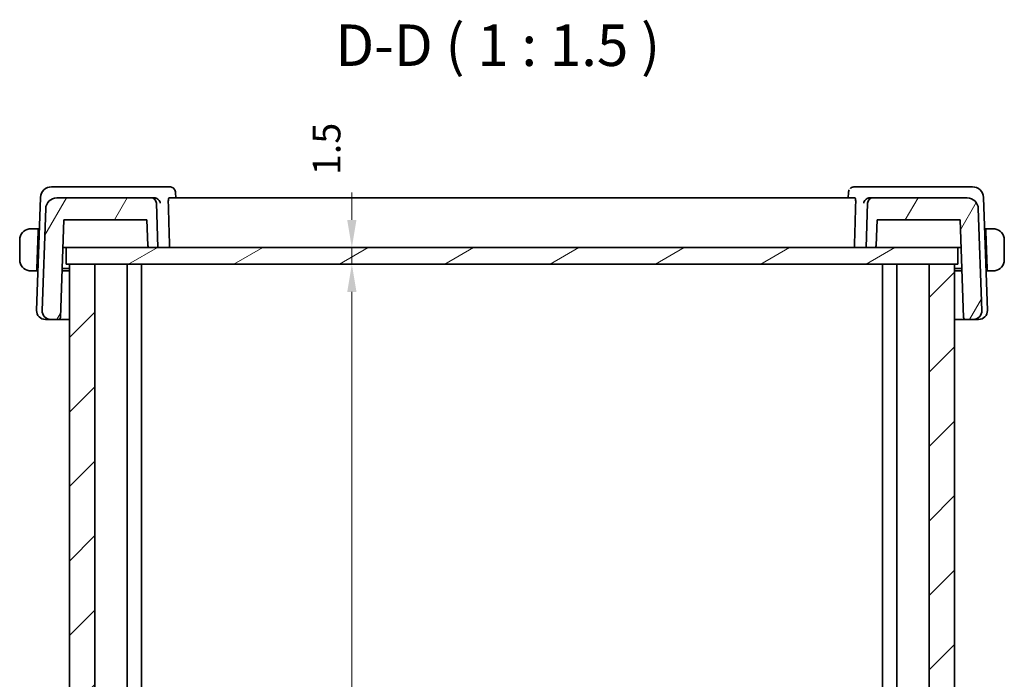
# Model space of a CAD drawing. Units: millimetres. Extents: x 14 to 2205, y 8 to 430.
# Drawn here: x 765 to 854, y 145 to 205 of the extents above; entities that cross this region are included whole.
import ezdxf

# ---------------------------------------------------------------- set-up
doc = ezdxf.new("R2010")
doc.units = ezdxf.units.MM
doc.layers.get('Defpoints').update_dxf_attribs({"lineweight": 25})
for name, color, linetype, lineweight in [('Dimension (ISO)', 7, 'Continuous', 18), ('Hatch (ISO)', 1, 'Continuous', 18), ('Symbol (ISO)', 7, 'Continuous', 18), ('Visible (ISO)', 7, 'Continuous', 35)]:
    doc.layers.add(name, color=color, linetype=linetype, lineweight=lineweight)
doc.styles.add('Note Text (TK)', font='txt')
doc.dimstyles.new('Default - Method 1b (TK)', dxfattribs={"dimtxt": 2.5, "dimasz": 2.5, "dimexe": 1, "dimexo": 1.499999999999999, "dimgap": 1, "dimtad": 1, "dimtoh": 1, "dimrnd": 1e-08, "dimdsep": 46, "dimtxsty": 'Note Text (TK)', "dimcen": 0.09, "dimdle": 5, "dimclrd": 100, "dimclre": 100, "dimclrt": 7, "dimadec": 1, "dimazin": 1, "dimtfac": 1, "dimtmove": 0, "dimatfit": 3, "dimfxl": 1, "dimtolj": 1, "dimlwd": -1, "dimlwe": -1, "dimarcsym": 0})

# ---------------------------------------------------------------- blocks, each defined once
blk = doc.blocks.new('*D24')
at = {"layer": 'Defpoints', "color": 0}
for p in [(769.1177303006798, 184.4834581572139), (794.941903021773, 182.9834581572139), (794.941903021773, 182.9834581572139)]:
    blk.add_point(p, dxfattribs=at)
at = {"layer": 'Dimension (ISO)', "color": 100}
for p, q in [((794.941903021773, 186.9834581572139), (794.941903021773, 189.4834581572139)), ((770.6177303006797, 184.4834581572139), (795.941903021773, 184.4834581572139)), ((794.941903021773, 184.4834581572139), (794.941903021773, 182.9834581572139)), ((794.941903021773, 180.4834581572139), (794.941903021773, 177.9834581572139))]:
    blk.add_line(p, q, dxfattribs=at)
for points in [[(794.5252363551062, 186.9834581572139), (795.3585696884396, 186.9834581572139), (794.941903021773, 184.4834581572139)], [(794.5252363551062, 180.4834581572139), (795.3585696884396, 180.4834581572139), (794.941903021773, 182.9834581572139)]]:
    blk.add_solid(points, dxfattribs=at)
at = {"layer": 'Dimension (ISO)', "color": 7, "insert": (792.6564714526858, 191.0402174750856), "char_height": 2.5, "attachment_point": 4, "rotation": 90, "style": 'Note Text (TK)'}
blk.add_mtext('\\A1;1.5', dxfattribs=at)
blk = doc.blocks.new('*D25')
at = {"layer": 'Defpoints', "color": 0}
for p in [(769.1177303006798, 182.9834581572139), (769.1177303413056, 96.9834581572139), (794.941903021773, 96.9834581572139)]:
    blk.add_point(p, dxfattribs=at)
at = {"layer": 'Dimension (ISO)', "color": 100}
for p, q in [((770.6177303006797, 182.9834581572139), (795.941903021773, 182.9834581572139)), ((794.941903021773, 180.4834581572139), (794.941903021773, 99.4834581572139))]:
    blk.add_line(p, q, dxfattribs=at)
for points in [[(794.5252363551062, 180.4834581572139), (795.3585696884396, 180.4834581572139), (794.941903021773, 182.9834581572139)], [(794.5252363551062, 99.4834581572139), (795.3585696884396, 99.4834581572139), (794.941903021773, 96.9834581572139)]]:
    blk.add_solid(points, dxfattribs=at)
at = {"layer": 'Dimension (ISO)', "color": 7, "insert": (792.6848007490457, 135.1468104299412), "char_height": 2.5, "attachment_point": 4, "rotation": 90, "style": 'Note Text (TK)'}
blk.add_mtext('\\A1;D - 14', dxfattribs=at)

msp = doc.modelspace()

# ---------------------------------------------------------------- hatches: boundary and pattern name
at = {"layer": 'Hatch (ISO)'}
h = msp.add_hatch(dxfattribs=at)
h.set_pattern_fill('ANSI31', color=256, scale=38.1, angle=14.99997778074499, style=0)
h.set_pattern_definition([(59.999977780745, (393.75, -4.000000000000003), (-4.124445062076335, 2.381251599456498), [])])
edge = h.paths.add_edge_path()
edge.add_ellipse((842.0577181896829, 188.4834581572139), major_axis=(4.4e-15, 0.5000000000000006), ratio=1, start_angle=0, end_angle=88.00000000000561)
edge.add_line((841.5580227761733, 188.5009079055651), (841.4177303395666, 184.4834581572139))
edge.add_line((841.4177303395666, 184.4834581572139), (842.1372834544145, 184.4834581572139))
edge.add_ellipse((842.1372834544145, 184.6834581572139), major_axis=(4.4e-15, -0.2000000000000013), ratio=1, start_angle=0, end_angle=87.99999999998857)
edge.add_line((842.3371616198183, 184.6764782578733), (842.4177231331053, 186.9834581572139))
edge.add_line((842.4177231331053, 186.9834581572139), (849.9212224165157, 186.9834581572139))
edge.add_line((849.9212224165157, 186.9834581572139), (850.2287689314991, 178.1764782578734))
edge.add_ellipse((850.4286470969029, 178.1834581572139), major_axis=(-0.1998781654038151, -0.0069798993404905), ratio=1, start_angle=0, end_angle=88.00000000000271)
edge.add_line((850.4286470969029, 177.9834581572139), (851.089306088534, 177.9834581572139))
edge.add_ellipse((851.0893060885342, 178.7834581572139), major_axis=(8.9e-15, -0.800000000000006), ratio=1, start_angle=0, end_angle=91.99999999999869)
edge.add_line((851.8888187501493, 178.8113777545759), (851.5673039273693, 188.0183576539164))
edge.add_ellipse((850.5679131003503, 187.9834581572139), major_axis=(0.999390827019085, 0.0348994967024852), ratio=1, start_angle=0, end_angle=88.00000000000139)
edge.add_line((850.5679131003503, 188.9834581572139), (842.0577181896831, 188.9834581572139))
edge = h.paths.add_edge_path()
edge.add_ellipse((776.7777424894502, 188.4834581572139), major_axis=(0.4996954135095599, 0.0174497483512104), ratio=1, start_angle=5.084e-13, end_angle=88.00000000000362)
edge.add_line((776.7777424894502, 188.9834581572139), (768.267547578783, 188.9834581572139))
edge.add_ellipse((768.2675475787829, 187.9834581572139), major_axis=(8.9e-15, 0.9999999999999852), ratio=1, start_angle=0, end_angle=88.0000000000015)
edge.add_line((767.2681567517639, 188.0183576539164), (766.9466419289838, 178.8113777545759))
edge.add_ellipse((767.7461545905991, 178.7834581572139), major_axis=(-0.799512661615287, 0.0279195973619931), ratio=1, start_angle=0, end_angle=91.9999999999988)
edge.add_line((767.746154590599, 177.9834581572139), (768.4068135822303, 177.9834581572139))
edge.add_ellipse((768.4068135822303, 178.1834581572138), major_axis=(-1.78e-14, -0.1999999999999849), ratio=1, start_angle=0, end_angle=88.00000000000878)
edge.add_line((768.606691747634, 178.1764782578734), (768.9142382626173, 186.9834581572139))
edge.add_line((768.9142382626173, 186.9834581572139), (776.4177375463273, 186.9834581572139))
edge.add_line((776.4177375463273, 186.9834581572139), (776.4982990596142, 184.6764782578734))
edge.add_ellipse((776.6981772250182, 184.6834581572139), major_axis=(-0.199878165403824, -0.0069798993405057), ratio=1, start_angle=3.5113e-12, end_angle=87.99999999999721)
edge.add_line((776.6981772250182, 184.4834581572139), (777.4177303395664, 184.4834581572139))
edge.add_line((777.4177303395664, 184.4834581572139), (777.2774379029597, 188.5009079055651))
h = msp.add_hatch(dxfattribs=at)
h.set_pattern_fill('ANSI31', color=256, scale=38.1, angle=-14.99997778074499, style=0)
h.set_pattern_definition([(30.000022219255, (393.75, -4.000000000000003), (-2.381251599456497, 4.124445062076335), [])])
h.paths.add_polyline_path([(849.7177303267813, 182.9834581572139), (849.7177303267813, 184.4834581572139), (842.1372834544145, 184.4834581572139), (841.4177303395666, 184.4834581572139), (777.4177303395664, 184.4834581572139), (776.6981772250182, 184.4834581572139), (769.1177303006798, 184.4834581572139), (769.1177303006798, 182.9834581572139), (769.4177303104624, 182.9834581572139), (771.7119069701375, 182.9834581572139), (847.1235536456717, 182.9834581572139), (849.4177303072674, 182.9834581572139)])
h = msp.add_hatch(dxfattribs=at)
h.set_pattern_fill('ANSI31', color=256, scale=38.1, style=0)
h.set_pattern_definition([(44.99999999999999, (393.75, -4.000000000000003), (-3.367596045400932, 3.367596045400933), [])])
h.paths.add_polyline_path([(771.7119069701375, 182.9834581572139), (769.4177303104624, 182.9834581572139), (769.4177303104624, 96.9834581572139), (771.7119069701364, 96.9834581572139)])
h.paths.add_polyline_path([(849.4177303072674, 96.9834581572139), (849.4177303072674, 182.9834581572139), (847.1235536456717, 182.9834581572139), (847.1235536456729, 96.9834581572139)])

# ---------------------------------------------------------------- linework, layer by layer
at = {"layer": 'Visible (ISO)'}
for p, q in [((768.3760456119178, 189.9834581572139), (767.8024683483859, 189.9834581572139)), ((777.095029028596, 189.9834581572139), (768.3760456119179, 189.9834581572139)), ((778.4702436814144, 189.9834581572139), (777.095029028596, 189.9834581572139)), ((841.7404316507431, 189.9834581572139), (840.3652169981723, 189.9834581572139)), ((850.4594150674211, 189.9834581572139), (841.740431650743, 189.9834581572139)), ((851.0329923309699, 189.9834581572139), (850.4594150674211, 189.9834581572139)), ((766.803077521367, 189.0183576539164), (766.446641929093, 178.8113777545759)), ((776.7777424894502, 188.9834581572139), (768.2675475787828, 188.9834581572139)), ((777.0814780994697, 188.9834581572139), (776.7777424894502, 188.9834581572139)), ((840.4110144308493, 188.9834581572139), (778.4244462486555, 188.9834581572139)), ((779.0069378148648, 189.4584422304853), (779.0260101956173, 188.9834581656483)), ((839.809450445359, 188.9834581666176), (839.8285228630092, 189.4584421876731)), ((842.0577181896828, 188.9834581572139), (841.7539825798547, 188.9834581572139)), ((850.5679131003503, 188.9834581572139), (842.0577181896829, 188.9834581572139)), ((852.3888187502585, 178.8113777545759), (852.032383157989, 189.0183576539164)), ((767.2681567517639, 188.0183576539164), (766.9466419289838, 178.8113777545759)), ((767.2681580751412, 188.0183955476888), (767.2681567518614, 188.018357653913)), ((777.4177303395664, 184.4834581572139), (777.2774379029597, 188.5009079055651)), ((841.5580227761733, 188.5009079055651), (841.4177303395666, 184.4834581572139)), ((851.5673026041874, 188.0183955476888), (851.567303927467, 188.0183576539197)), ((851.8888187501493, 178.8113777545759), (851.5673039273693, 188.0183576539164)), ((768.606691747634, 178.1764782578734), (768.9142382626173, 186.9834581572139)), ((768.9142382626173, 186.9834581572139), (776.4177375463273, 186.9834581572139)), ((776.4177375463273, 186.9834581572139), (776.4982990596144, 184.6764782578734)), ((842.3371616198183, 184.6764782578734), (842.4177231331053, 186.9834581572139)), ((842.4177231331053, 186.9834581572139), (849.9212224165157, 186.9834581572139)), ((849.9212224165157, 186.9834581572139), (850.2287689314991, 178.1764782578734)), ((766.5977303397092, 186.1834581572139), (766.1721109836598, 186.1834581572139)), ((766.5977303397092, 186.1834581572139), (766.5907461858079, 185.9834581572139)), ((766.704080649511, 186.1834581572139), (766.5977303397283, 186.1834581572139)), ((852.2377303397284, 186.1834581572139), (852.1313800298464, 186.1834581572139)), ((852.2447144936046, 185.9834581572139), (852.2377303397092, 186.1834581572139)), ((852.6633496957586, 186.1834581572139), (852.2377303397092, 186.1834581572139)), ((764.9177303397221, 185.1834581572139), (764.9177303397221, 183.3834581572139)), ((766.5907461858079, 185.9834581572139), (766.4720155695359, 182.5834581572139)), ((766.6970964956118, 185.9834581572139), (766.5907461858153, 185.9834581572139)), ((852.2447144936119, 185.9834581572139), (852.1383641837754, 185.9834581572139)), ((852.2447144936045, 185.9834581572139), (852.3634451098766, 182.5834581572139)), ((853.9177303397222, 183.3834581572139), (853.9177303397222, 185.1834581572139)), ((768.8269363389869, 184.4834581572139), (769.033554914834, 184.4834581572139)), ((769.033554914834, 184.4834581572139), (769.1177303006818, 184.4834581572139)), ((849.7177303267813, 184.4834581572139), (769.1177303006798, 184.4834581572139)), ((769.1177303006798, 184.4834581572139), (769.1177303006798, 182.9834581572139)), ((776.6981772250182, 184.4834581572139), (777.4177303395664, 184.4834581572139)), ((841.4177303395666, 184.4834581572139), (842.1372834544145, 184.4834581572139)), ((849.7177303267832, 184.4834581572139), (849.8019057644984, 184.4834581572139)), ((849.7177303267813, 182.9834581572139), (849.7177303267813, 184.4834581572139)), ((849.8019057644984, 184.4834581572139), (850.0085243403439, 184.4834581572139)), ((766.4720155695359, 182.5834581572139), (766.4650314156406, 182.3834581572139)), ((766.4720155695434, 182.5834581572139), (766.5783658793393, 182.5834581572139)), ((768.7605868768578, 182.5834581572139), (769.4177250865374, 182.5834581572139)), ((769.1177303006798, 182.9834581572139), (849.7177303267813, 182.9834581572139)), ((771.7119069701375, 182.9834581572139), (769.4177303104624, 182.9834581572139)), ((769.4177303104624, 182.9834581572139), (769.4177303104624, 96.9834581572139)), ((771.7119069701364, 96.9834581572139), (771.7119069701375, 182.9834581572139)), ((774.6177302926263, 182.9834581572139), (774.6177302926263, 96.9834581572139)), ((775.9177303684623, 182.9834581572139), (775.9177303684623, 96.9834581572139)), ((842.9177310361149, 182.9834581572139), (842.9177310361149, 96.9834581572139)), ((844.2177303251044, 182.9834581572139), (844.2177303251044, 96.9834581572139)), ((849.4177303072674, 182.9834581572139), (847.1235536456717, 182.9834581572139)), ((847.1235536456717, 182.9834581572139), (847.1235536456729, 96.9834581572139)), ((849.4177303072674, 96.9834581572139), (849.4177303072674, 182.9834581572139)), ((849.4177305069009, 182.5834581572139), (850.0748738022835, 182.5834581572139)), ((852.2570948000154, 182.5834581572139), (852.3634451098839, 182.5834581572139)), ((852.3704292637779, 182.3834581572139), (852.3634451098766, 182.5834581572139)), ((766.1721109836598, 182.3834581572139), (766.4650314156406, 182.3834581572139)), ((766.5713817254416, 182.3834581572139), (766.4650314156597, 182.3834581572139)), ((769.4177250865368, 182.3834581572139), (768.753602723117, 182.3834581572139)), ((850.0818579563395, 182.3834581572139), (849.4177305069003, 182.3834581572139)), ((852.370429263797, 182.3834581572139), (852.2640789539648, 182.3834581572139)), ((852.3704292637779, 182.3834581572139), (852.6633496957586, 182.3834581572139)), ((767.3046975499417, 177.9834581572139), (767.2461545907082, 177.9834581572139)), ((767.3046975499417, 177.9834581572139), (767.7461545906997, 177.9834581572139)), ((767.746154590599, 177.9834581572139), (768.4068135822303, 177.9834581572139)), ((768.406813582392, 177.9834581572139), (769.417725086537, 177.9834581572139)), ((849.4177305069007, 177.9834581572139), (850.4286470970646, 177.9834581572139)), ((850.4286470969029, 177.9834581572139), (851.0893060885342, 177.9834581572139)), ((851.0893060886345, 177.9834581572139), (851.5307631294056, 177.9834581572139)), ((851.5893060886433, 177.9834581572139), (851.5307631294056, 177.9834581572139))]:
    msp.add_line(p, q, dxfattribs=at)
for centre, radius, start, end in [((767.8024683483859, 188.9834581572139), 0.9999999999999964, 90, 178.0000000000006), ((851.0329923309699, 188.9834581572139), 0.9999999999999976, 1.99999999999934, 90.00000000000325), ((768.2675475787828, 187.9834581572139), 0.9999999999999852, 90, 178.000000000002), ((776.7777424894501, 188.4834581572139), 0.5000000000000107, 1.999999999994864, 90), ((842.0577181896828, 188.4834581572139), 0.5000000000000006, 90, 178.0000000000051), ((850.5679131003503, 187.9834581572139), 0.999999999999988, 1.99999999999934, 90), ((765.9177303397105, 185.1834581572139), 1, 97.6353820025087, 180), ((852.9177303397105, 185.1834581572139), 1.000000000011763, 0, 82.36461799731391), ((776.6981772250182, 184.6834581572139), 0.200000000000005, 182.0000000000026, 270), ((842.1372834544145, 184.6834581572139), 0.2000000000000013, 270, 357.9999999999973), ((765.9177303397105, 183.3834581572139), 1, 180, 262.3646179974914), ((852.9177303397105, 183.3834581572139), 1.000000000011763, 277.6353820026861, 0), ((767.2461545907082, 178.7834581572139), 0.8000000000000097, 178.0000000000013, 270), ((767.746154590599, 178.7834581572139), 0.8000000000000099, 178.0000000000013, 270), ((768.4068135822303, 178.1834581572138), 0.1999999999999849, 270, 358.0000000000049), ((850.4286470969029, 178.1834581572138), 0.1999999999999956, 181.9999999999949, 270), ((851.0893060885342, 178.7834581572139), 0.800000000000006, 270, 1.999999999998627), ((851.5893060886433, 178.7834581572139), 0.799999999999984, 270, 2.000000000000458)]:
    msp.add_arc(centre, radius, start, end, dxfattribs=at)
for centre, major_axis, ratio, start_param, end_param in [((840.3416081130194, 189.4729727723296), (-0.3307780030511319, 0.3749478794792646), 0.9539337886854315, 0.0035447402020878, 0.0102466346111019), ((777.0815023242824, 188.4832554138008), (-0.5022819398195004, 0.0029083109574606), 0.9958436663619, 4.656180081068377, 4.718203275334482), ((841.7539583557198, 188.4832553957903), (-0.5022819492744386, -0.0029082421562765), 0.9958436842705808, 4.706574823193827, 4.768598016342461)]:
    msp.add_ellipse(centre, major_axis=major_axis, ratio=ratio, start_param=start_param, end_param=end_param, dxfattribs=at)
for points, knots in [([(778.4702436814144, 189.9834581572139), (778.526266556506, 189.9834581572139), (778.5831285291991, 189.9739004273979), (778.6903395971203, 189.9380859475217), (778.7418790039626, 189.9111076309352), (778.800348612989, 189.8682115075392), (778.8133940324562, 189.8576803707364), (778.8258143950815, 189.8467075170088)], [0, 0, 0, 0, 0.0172945466007332, 0.0172945466007332, 0.0348176079145019, 0.0348176079145019, 0.0401175846929838, 0.0401175846929838, 0.0401175846929838, 0.0401175846929838]), ([(778.8258143108847, 189.8467074217048), (778.8699944575673, 189.8076812741147), (778.9079290782319, 189.7604890086753), (778.9657973855813, 189.6574306162112), (778.9864508820579, 189.6004820733428), (779.0028932894517, 189.5149654209408), (779.0060676607656, 189.4863668248794), (779.0070639726581, 189.4582660259163)], [2.47309151869e-05, 2.47309151869e-05, 2.47309151869e-05, 2.47309151869e-05, 0.0182328406502367, 0.0182328406502367, 0.0363512974020315, 0.0363512974020315, 0.0453038557522344, 0.0453038557522344, 0.0453038557522344, 0.0453038557522344]), ([(839.8284000563933, 189.4584360617271), (839.8303184874732, 189.5051367902344), (839.8389817222218, 189.5533906834503), (839.8670268992818, 189.63849080102), (839.8847135635833, 189.6766030264105), (839.9062641047389, 189.7122885078657)], [0, 0, 0, 0, 0.0150341454044705, 0.0150341454044705, 0.027787999234452, 0.027787999234452, 0.027787999234452, 0.027787999234452]), ([(840.0096462842348, 189.8467075167674), (840.0506598252107, 189.8829412081782), (840.0990350180546, 189.9144130236693), (840.2022952537018, 189.9602271084062), (840.2583049667411, 189.9753107237116), (840.3313263973048, 189.9826030726831), (840.3482891924687, 189.9834581572139), (840.3652169981722, 189.9834581572139)], [0, 0, 0, 0, 0.0175011649406476, 0.0175011649406476, 0.0348913481605077, 0.0348913481605077, 0.0401170479145274, 0.0401170479145274, 0.0401170479145274, 0.0401170479145274]), ([(777.1126118240338, 188.9824963564137), (777.1491070490895, 188.9802393252411), (777.1849579509599, 188.9740579070805), (777.2545087916523, 188.9548428019089), (777.287740471155, 188.9418270878452), (777.3676625899309, 188.9018626603608), (777.425209504649, 188.8639600329736), (777.5210061237548, 188.7624349329997), (777.5540416674244, 188.7133810629701), (777.6031549471968, 188.6116010490921), (777.6194673245352, 188.5576881252571), (777.627070939556, 188.5025873710251), (777.6271846826356, 188.5017477292568), (777.6272963260262, 188.5009079055651)], [0, 0, 0, 0, 0.0109694852998004, 0.0109694852998004, 0.0221082399144914, 0.0221082399144914, 0.0397163893689533, 0.0397163893689533, 0.0534437665017149, 0.0534437665017149, 0.0674280823753358, 0.0674280823753358, 0.0676444273279054, 0.0676444273279054, 0.0676444273279054, 0.0676444273279054]), ([(778.3506495353855, 188.5009079055652), (778.348934498235, 188.5595452979475), (778.3490697280289, 188.6210646739703), (778.3537957811488, 188.7393157381935), (778.3587749475655, 188.7952370717908), (778.371783113336, 188.8836101533981), (778.3807049708892, 188.9217452678465), (778.401346445765, 188.9714329116984), (778.4130185570732, 188.9834581572139), (778.4244462486555, 188.9834581572139)], [-0.3025958665366302, -0.3025958665366302, -0.3025958665366302, -0.3025958665366302, -0.2851524793109612, -0.2851524793109612, -0.2662762646230931, -0.2662762646230931, -0.2472210465226509, -0.2472210465226509, -0.228489831693886, -0.228489831693886, -0.228489831693886, -0.228489831693886]), ([(840.4110144308493, 188.9834581572139), (840.4224421224299, 188.9834581572139), (840.4341142337361, 188.9714329116984), (840.4547557086083, 188.9217452678465), (840.4636775661597, 188.8836101533981), (840.4766857319277, 188.7952370717908), (840.4816648983432, 188.7393157381935), (840.4863909514617, 188.6210646739703), (840.486526181255, 188.5595452979475), (840.4848111441046, 188.5009079055651)], [-0.0755388623049421, -0.0755388623049421, -0.0755388623049421, -0.0755388623049421, -0.0568076474761784, -0.0568076474761784, -0.0377524293757364, -0.0377524293757364, -0.0188762146878682, -0.0188762146878682, -0.0014328274621986, -0.0014328274621986, -0.0014328274621986, -0.0014328274621986]), ([(841.2081643533113, 188.5009079055651), (841.2082759967027, 188.5017477292636), (841.2083897397804, 188.5025873710183), (841.2159756459557, 188.5575597954044), (841.2322284643234, 188.6113449581739), (841.2811458248077, 188.7129084525974), (841.3140424473816, 188.7618642784237), (841.4097637896961, 188.8636141944481), (841.4673720183799, 188.901567975111), (841.547134737903, 188.9415854489958), (841.5804660887275, 188.9546813953826), (841.6502457163367, 188.9740133973834), (841.6862222389045, 188.9802311994019), (841.7228488552904, 188.9824963564137)], [-0.0003524754699312, -0.0003524754699312, -0.0003524754699312, -0.0003524754699312, 0, 0, 0.0227297686082606, 0.0227297686082606, 0.0450435434546745, 0.0450435434546745, 0.0738495222053405, 0.0738495222053405, 0.0922088314150922, 0.0922088314150922, 0.11028838849319, 0.11028838849319, 0.11028838849319, 0.11028838849319]), ([(765.9177302980904, 186.1834728602412), (765.9164138176279, 186.1834694853868), (765.9142349528468, 186.1834633342543), (765.9113806673499, 186.1834425668426), (765.9052677366604, 186.1833980899506), (765.8961182185703, 186.1832816290899), (765.8854441007709, 186.1829370665982), (765.8775088798266, 186.1826809162023), (765.8686911195811, 186.1822951051281), (765.8597412375201, 186.181775342324), (765.8512533598163, 186.1812824103405), (765.8426531432671, 186.1806696716045), (765.8344484418024, 186.1799841783563), (765.825466134897, 186.1792337170795), (765.8169515192683, 186.1783956060616), (765.8095158184424, 186.1775856976001), (765.7973082077648, 186.1762560250628), (765.7881301842618, 186.1750299768885), (765.784861866959, 186.1745918358609)], [1.441559325e-07, 1.441559325e-07, 1.441559325e-07, 1.441559325e-07, 0.0942446228129455, 0.0942446228129455, 0.0942446228129455, 0.296084966593056, 0.296084966593056, 0.296084966593056, 0.4461346244124205, 0.4461346244124205, 0.4461346244124205, 0.5884385270104758, 0.5884385270104758, 0.5884385270104758, 0.7442293662509623, 0.7442293662509623, 0.7442293662509623, 1, 1, 1, 1]), ([(765.9657954574401, 186.1834580121787), (765.9554394228296, 186.1834584570146), (765.9460508062704, 186.1834472181494), (765.9382231761873, 186.1834575246961), (765.9290361958714, 186.1834696210829), (765.9219833877227, 186.1834837651514), (765.9177303041314, 186.1834728602567)], [0.74172688203564, 0.74172688203564, 0.74172688203564, 0.74172688203564, 0.8605463190032772, 0.8605463190032772, 0.8605463190032772, 1, 1, 1, 1]), ([(766.1721109836598, 186.1834581572139), (766.1652106663614, 186.1834581572139), (766.1523116777939, 186.1834581591478), (766.1359521924599, 186.1834581571443), (766.1253375849569, 186.1834581558444), (766.1132737315592, 186.1834581507761), (766.1003915893438, 186.1834581575564), (766.0891747072382, 186.1834581634603), (766.0773307876436, 186.1834581812616), (766.0653874209748, 186.1834581581226), (766.0539972251124, 186.1834581360553), (766.0425208138901, 186.1834580742291), (766.0313262372154, 186.1834581408965), (766.0199564874623, 186.1834582086071), (766.008874419554, 186.1834583971439), (765.998285902694, 186.1834582373539), (765.9867393025011, 186.1834580631056), (765.9757803542464, 186.1834575832865), (765.9657954885743, 186.1834580121773)], [0, 0, 0, 0, 0.190354530281227, 0.190354530281227, 0.190354530281227, 0.3138632216653564, 0.3138632216653564, 0.3138632216653564, 0.4214060827147823, 0.4214060827147823, 0.4214060827147823, 0.5239679720858398, 0.5239679720858398, 0.5239679720858398, 0.6281347530385606, 0.6281347530385606, 0.6281347530385606, 0.74172688203564, 0.74172688203564, 0.74172688203564, 0.74172688203564]), ([(852.8696651908461, 186.1834580121773), (852.8578099086415, 186.1834575029438), (852.8445918455586, 186.1834580172077), (852.8306240302185, 186.1834582227482), (852.8178071508568, 186.1834584113523), (852.8043554442856, 186.1834582303795), (852.7906518263751, 186.1834581604099), (852.7767979822687, 186.1834580896733), (852.7626885832738, 186.1834581392227), (852.7491533848337, 186.1834581561455), (852.7339370367943, 186.1834581751702), (852.7194430680026, 186.1834581608063), (852.7066591537048, 186.1834581571241), (852.6869062386722, 186.1834581514345), (852.6712278734487, 186.1834581572139), (852.6633496957586, 186.1834581572139)], [0.258273117964365, 0.258273117964365, 0.258273117964365, 0.258273117964365, 0.3931439105379768, 0.3931439105379768, 0.3931439105379768, 0.5169014657270702, 0.5169014657270702, 0.5169014657270702, 0.6420157156852847, 0.6420157156852847, 0.6420157156852847, 0.7826698760585887, 0.7826698760585887, 0.7826698760585887, 1, 1, 1, 1]), ([(852.9177302273438, 186.1834340320969), (852.915354615002, 186.183442887214), (852.9121205555073, 186.18345088947), (852.9081230607143, 186.1834559145782), (852.8988663385966, 186.1834675508736), (852.8853865093402, 186.1834586874753), (852.8696652219803, 186.1834580121786)], [1.572502793e-07, 1.572502793e-07, 1.572502793e-07, 1.572502793e-07, 0.0778957298492825, 0.0778957298492825, 0.0778957298492825, 0.258273117964365, 0.258273117964365, 0.258273117964365, 0.258273117964365]), ([(853.0505988124648, 186.1745918358609), (853.0464895271332, 186.1751427145948), (853.0330527923238, 186.1769337787226), (853.0160099425414, 186.1786169774634), (853.0052023331956, 186.1796843667013), (852.993017868572, 186.1806898199091), (852.9808325957846, 186.1814651845348), (852.9681740640533, 186.1822706632376), (852.9555200520565, 186.1828208527223), (852.9448626023478, 186.1830901647017), (852.931650187128, 186.1834240402343), (852.9213968365436, 186.1834203647516), (852.9177302417311, 186.1834340320433)], [0, 0, 0, 0, 0.3215827645157105, 0.3215827645157105, 0.3215827645157105, 0.5255123265076375, 0.5255123265076375, 0.5255123265076375, 0.7373622273238258, 0.7373622273238258, 0.7373622273238258, 1, 1, 1, 1]), ([(765.784861866959, 182.3923244785669), (765.7889711522907, 182.3917735998329), (765.8024078870997, 182.3899825357052), (765.8194507368818, 182.3882993369644), (765.8302583462275, 182.3872319477264), (765.8424428108507, 182.3862264945187), (765.8546280836376, 182.385451129893), (765.8672866153684, 182.3846456511902), (765.8799406273642, 182.3840954617056), (765.8905980770732, 182.3838261497261), (765.9038104922928, 182.3834922741936), (765.9140638428778, 182.3834959496762), (765.9177304376901, 182.3834822823846)], [0, 0, 0, 0, 0.3215827645163053, 0.3215827645163053, 0.3215827645163053, 0.5255123265110953, 0.5255123265110953, 0.5255123265110953, 0.7373622273317046, 0.7373622273317046, 0.7373622273317046, 1, 1, 1, 1]), ([(765.9177304520773, 182.383482282331), (765.9201060644193, 182.3834734272138), (765.9233401239146, 182.3834654249578), (765.9273376187082, 182.3834603998496), (765.9365943408261, 182.3834487635543), (765.9500741700806, 182.3834576269526), (765.9657954574403, 182.3834583022492)], [1.572502378e-07, 1.572502378e-07, 1.572502378e-07, 1.572502378e-07, 0.0778957298561334, 0.0778957298561334, 0.0778957298561334, 0.258273117964303, 0.258273117964303, 0.258273117964303, 0.258273117964303]), ([(765.9657954885743, 182.3834583022506), (765.9776507707792, 182.3834588114841), (765.9908688338616, 182.3834582972201), (766.0048366492013, 182.3834580916797), (766.0176535285625, 182.3834579030755), (766.0311052351339, 182.3834580840482), (766.044808853044, 182.3834581540179), (766.0586626971503, 182.3834582247545), (766.0727720961453, 182.3834581752051), (766.0863072945851, 182.3834581582822), (766.1015236426244, 182.3834581392575), (766.1160176114159, 182.3834581536214), (766.1288015257138, 182.3834581573037), (766.1485544407464, 182.3834581629932), (766.1642328059697, 182.3834581572139), (766.1721109836598, 182.3834581572139)], [0.258273117964303, 0.258273117964303, 0.258273117964303, 0.258273117964303, 0.3931439105377759, 0.3931439105377759, 0.3931439105377759, 0.5169014657268272, 0.5169014657268272, 0.5169014657268272, 0.6420157156850806, 0.6420157156850806, 0.6420157156850806, 0.7826698760584769, 0.7826698760584769, 0.7826698760584769, 1, 1, 1, 1]), ([(852.6633496957586, 182.3834581572139), (852.670250013057, 182.3834581572139), (852.6831490016245, 182.3834581552799), (852.6995084869588, 182.3834581572834), (852.7101230944616, 182.3834581585833), (852.7221869478594, 182.3834581636516), (852.7350690900748, 182.3834581568713), (852.7462859721805, 182.3834581509674), (852.7581298917754, 182.3834581331662), (852.770073258444, 182.3834581563052), (852.7814634543068, 182.3834581783724), (852.7929398655292, 182.3834582401986), (852.8041344422041, 182.3834581735313), (852.8155041919573, 182.3834581058207), (852.8265862598656, 182.3834579172839), (852.8371747767259, 182.3834580770739), (852.848721376919, 182.3834582513222), (852.8596803251739, 182.3834587311412), (852.8696651908461, 182.3834583022504)], [0, 0, 0, 0, 0.1903545302812314, 0.1903545302812314, 0.1903545302812314, 0.3138632216653636, 0.3138632216653636, 0.3138632216653636, 0.4214060827147905, 0.4214060827147905, 0.4214060827147905, 0.5239679720858466, 0.5239679720858466, 0.5239679720858466, 0.628134753038562, 0.628134753038562, 0.628134753038562, 0.741726882035637, 0.741726882035637, 0.741726882035637, 0.741726882035637]), ([(852.8696652219803, 182.3834583022491), (852.8800212565908, 182.3834578574132), (852.8894098731504, 182.3834690962783), (852.8972375032336, 182.3834587897317), (852.9064244835495, 182.3834466933449), (852.9134772916984, 182.3834325492764), (852.9177303752899, 182.383443454171)], [0.741726882035637, 0.741726882035637, 0.741726882035637, 0.741726882035637, 0.8605463190032518, 0.8605463190032518, 0.8605463190032518, 1, 1, 1, 1]), ([(852.9177303813307, 182.3834434541865), (852.9190468617933, 182.3834468290409), (852.9212257265747, 182.3834529801735), (852.9240800120712, 182.3834737475851), (852.930192942761, 182.3835182244772), (852.9393424608514, 182.3836346853379), (852.950016578651, 182.3839792478295), (852.9579517995953, 182.3842353982255), (852.9667695598407, 182.3846212092996), (852.9757194419021, 182.3851409721038), (852.9842073196062, 182.3856339040873), (852.9928075361564, 182.3862466428234), (853.0010122376207, 182.3869321360715), (853.0099945445247, 182.3876825973481), (853.0185091601516, 182.3885207083657), (853.0259448609808, 182.3893306168277), (853.0381524716604, 182.3906602893652), (853.0473304951629, 182.3918863375394), (853.0505988124648, 182.3923244785669)], [1.441559507e-07, 1.441559507e-07, 1.441559507e-07, 1.441559507e-07, 0.0942446228189313, 0.0942446228189313, 0.0942446228189313, 0.2960849666191771, 0.2960849666191771, 0.2960849666191771, 0.4461346244534511, 0.4461346244534511, 0.4461346244534511, 0.588438527064355, 0.588438527064355, 0.588438527064355, 0.7442293663151096, 0.7442293663151096, 0.7442293663151096, 1, 1, 1, 1])]:
    msp.add_open_spline(points, degree=3, knots=knots, dxfattribs=at)
for points, degree in [([(839.8283428787777, 189.4584407082131), (839.8283441145775, 189.4584689538365), (839.8283453801644, 189.4584971866547), (839.8283466755495, 189.4585254066602)], 3), ([(778.4682541427529, 184.4834581496828), (778.4094518390693, 186.4904478094747), (778.3506495353857, 188.5009079055652)], 2), ([(840.4848111441042, 188.5009079055652), (840.4260088404184, 186.4904478094748), (840.3672065367329, 184.4834581496831)], 2)]:
    msp.add_open_spline(points, degree=degree, dxfattribs=at)

# ---------------------------------------------------------------- texts
at = {"layer": 'Symbol (ISO)', "color": 7, "insert": (793.4441523575572, 199.7418430795224), "char_height": 3.75, "attachment_point": 7, "style": 'Note Text (TK)'}
msp.add_mtext('D-D ( 1 : 1.5 )', dxfattribs=at)

# ---------------------------------------------------------------- dimensions: what is measured, and where the dimension line sits
at = {"layer": 'Dimension (ISO)', "color": 100}
dim = msp.add_linear_dim(base=(794.941903021773, 182.9834581572139), p1=(769.1177303006798, 184.4834581572139), p2=(794.941903021773, 182.9834581572139), angle=270, dimstyle='Default - Method 1b (TK)', override={"dimtoh": 0, "dimse2": 1, "dimtmove": 2, "dimatfit": 1}, dxfattribs=at)
dim.commit()
dim.dimension.update_dxf_attribs({"geometry": '*D24', "text_midpoint": (792.6564714526858, 192.9436265659947), "dimtype": 160})
dim = msp.add_linear_dim(base=(794.941903021773, 96.9834581572139), p1=(769.1177303006798, 182.9834581572139), p2=(769.1177303413056, 96.9834581572139), angle=90, text='D - 14', dimstyle='Default - Method 1b (TK)', override={"dimtoh": 0, "dimdec": 2, "dimpost": '', "dimse2": 1, "dimtp": 0, "dimtm": 0, "dimtdec": 2, "dimtofl": 0, "dimatfit": 1}, dxfattribs=at)
dim.commit()
dim.dimension.update_dxf_attribs({"geometry": '*D25', "text_midpoint": (794.941903021773, 139.9834581572139), "dimtype": 160})

doc.saveas('drawing.dxf')
